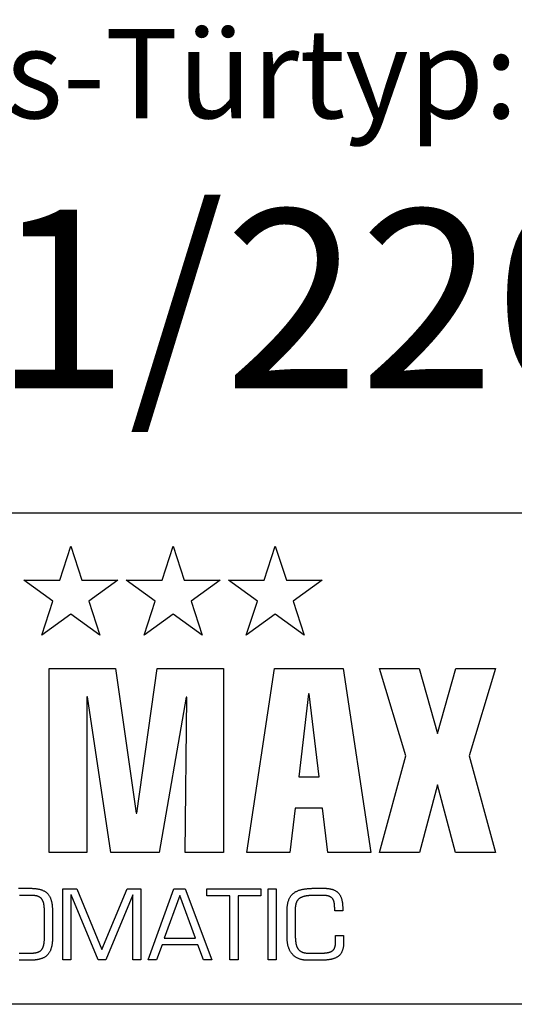
# Model space of a CAD drawing. Units: millimetres. Extents: x -3217 to 5220, y -3039 to 2395.
# Drawn here: x 4776 to 4795, y -2987 to -2948 of the extents above; entities that cross this region are included whole.
import ezdxf

# ---------------------------------------------------------------- set-up
doc = ezdxf.new("R2010")
doc.units = ezdxf.units.MM
for name, color, linetype in [('PLANKOPF', 7, 'Continuous'), ('Schrift_Deutsch', 1, 'Continuous'), ('Tormax Logo', 7, 'Continuous')]:
    doc.layers.add(name, color=color, linetype=linetype)

# ---------------------------------------------------------------- blocks, each defined once
blk = doc.blocks.new('Tormax Logo')
at = {"layer": 'Tormax Logo', "color": 5, "linetype": 'Continuous'}
for points in [[(95.47831, -5.11967), (95.38862, -5.11967), (90.58342, -32.51466), (82.04989, -32.51466), (77.91793, -5.02998), (77.82824, -5.02998), (77.82824, -32.51466), (71.18214, -32.51466), (71.18214, 0), (82.90307, 0), (86.54116, -25.59837), (86.63085, -25.59837), (90.26782, 0), (101.98931, 0), (101.98931, -32.51466), (95.20812, -32.51466)], [(119.46, -24.7009), (114.60996, -24.7009), (113.66652, -32.51466), (106.07642, -32.51466), (110.97187, 0), (123.09697, 0), (127.99242, -32.51466), (120.40288, -32.51466)], [(145.36052, -15.46553), (149.9981, -32.51354), (142.91307, -32.51354), (139.75763, -20.58632), (136.60331, -32.51354), (129.51772, -32.51354), (134.15531, -15.46553), (129.51548, 0.00112), (136.53997, 0.00112), (139.75763, -11.52024), (142.97586, 0.00112), (150.00034, 0.00112)], [(116.99013, -4.49071), (115.23836, -19.13109), (118.8316, -19.13109), (117.07983, -4.49071)], [(85.92566, -40.00442), (81.20231, -51.4546), (79.79976, -51.4546), (75.05959, -40.00442), (75.02652, -40.00442), (75.02652, -51.4546), (73.60772, -51.4546), (73.60772, -38.93598), (76.06077, -38.93598), (80.48422, -49.65293), (84.92392, -38.93598), (87.37865, -38.93598), (87.37865, -51.4546), (85.95873, -51.4546), (85.95873, -40.00442)], [(91.09971, -48.80199), (90.13217, -51.4546), (88.64666, -51.4546), (93.20352, -38.93598), (95.20699, -38.93598), (99.88102, -51.4546), (98.41064, -51.4546), (97.42629, -48.80199)], [(108.57712, -40.18885), (104.52084, -40.18885), (104.52084, -51.4546), (103.10204, -51.4546), (103.10204, -40.18885), (99.04521, -40.18885), (99.04521, -38.93598), (108.57712, -38.93598)], [(111.26392, -51.4546), (109.84513, -51.4546), (109.84513, -38.93598), (111.26392, -38.93598)], [(117.10617, -50.30263), (118.79236, -50.30263), (118.85398, -50.30256), (118.91561, -50.30235), (118.97724, -50.30197), (119.03887, -50.30139), (119.10051, -50.30061), (119.16214, -50.2996), (119.22376, -50.29835), (119.28538, -50.29682), (119.34698, -50.295), (119.40857, -50.29288), (119.47014, -50.29043), (119.53169, -50.28762), (119.59321, -50.28445), (119.6547, -50.28088), (119.71616, -50.27691), (119.77759, -50.27251), (119.83898, -50.26765), (119.90033, -50.26233), (119.96163, -50.25649), (120.02288, -50.25006), (120.08406, -50.24299), (120.14517, -50.23519), (120.20619, -50.22661), (120.26709, -50.21718), (120.32784, -50.20685), (120.3884, -50.19556), (120.44873, -50.18324), (120.50879, -50.16983), (120.56855, -50.15522), (120.62796, -50.13931), (120.687, -50.12198), (120.7456, -50.10312), (120.80369, -50.08261), (120.86114, -50.0603), (120.91786, -50.03606), (120.97371, -50.00977), (121.02851, -49.98134), (121.08205, -49.95069), (121.13413, -49.91774), (121.18454, -49.88241), (121.23311, -49.84467), (121.27966, -49.80456), (121.32405, -49.76213), (121.36614, -49.71742), (121.40576, -49.67051), (121.44288, -49.62154), (121.47745, -49.57074), (121.50947, -49.51832), (121.53892, -49.46449), (121.56586, -49.40944), (121.59043, -49.35329), (121.61278, -49.29617), (121.63305, -49.23822), (121.65138, -49.17954), (121.66788, -49.12022), (121.68264, -49.06033), (121.69577, -48.99995), (121.70739, -48.93917), (121.7176, -48.87806), (121.72651, -48.81671), (121.73422, -48.7552), (121.74084, -48.6936), (121.74646, -48.63198), (121.75115, -48.57035), (121.75495, -48.5087), (121.75794, -48.44705), (121.76016, -48.3854), (121.76167, -48.32375), (121.76282, -48.2005), (121.76282, -47.19876), (123.18162, -47.19876), (123.18162, -48.36699), (123.18092, -48.46362), (123.17877, -48.56024), (123.17507, -48.6568), (123.16972, -48.75327), (123.16265, -48.84958), (123.14292, -49.04156), (123.13009, -49.13714), (123.11515, -49.23237), (123.09798, -49.3272), (123.07845, -49.42154), (123.05641, -49.5153), (123.0317, -49.60839), (123.00418, -49.70072), (122.9737, -49.7922), (122.94012, -49.88274), (122.90329, -49.97224), (122.86312, -50.06048), (122.81955, -50.14716), (122.77251, -50.23201), (122.72193, -50.31472), (122.66781, -50.39506), (122.61022, -50.47284), (122.54923, -50.54789), (122.48492, -50.62004), (122.41739, -50.68914), (122.3468, -50.7551), (122.27328, -50.81785), (122.19702, -50.8773), (122.1182, -50.93342), (122.03709, -50.98622), (121.95398, -51.03575), (121.86913, -51.08203), (121.78276, -51.12515), (121.695, -51.16526), (121.60598, -51.20248), (121.51584, -51.23697), (121.42469, -51.26885), (121.33267, -51.29827), (121.23992, -51.32537), (121.14656, -51.35029), (121.05271, -51.37316), (120.95843, -51.3941), (120.86378, -51.41322), (120.76878, -51.43063), (120.67349, -51.44644), (120.57795, -51.46077), (120.4822, -51.47371), (120.3863, -51.48538), (120.29026, -51.49588), (120.19411, -51.50527), (120.09786, -51.51363), (120.00153, -51.52101), (119.90512, -51.52748), (119.80866, -51.5331), (119.71215, -51.53795), (119.6156, -51.54208), (119.51904, -51.54556), (119.42246, -51.54845), (119.32587, -51.55077), (119.22927, -51.55259), (119.13266, -51.55392), (119.03605, -51.55483), (118.84281, -51.5555), (116.83934, -51.5555), (116.7286, -51.55437), (116.61791, -51.55091), (116.50734, -51.54504), (116.39695, -51.53668), (116.28679, -51.52574), (116.17693, -51.51214), (116.06743, -51.49578), (115.95834, -51.47659), (115.84978, -51.45448), (115.74187, -51.42937), (115.63473, -51.40118), (115.52849, -51.36983), (115.42326, -51.33523), (115.31919, -51.2973), (115.21639, -51.25599), (115.11503, -51.21128), (115.01526, -51.16318), (114.91723, -51.11168), (114.82109, -51.05678), (114.72701, -50.99847), (114.63513, -50.93675), (114.54561, -50.87164), (114.45857, -50.80321), (114.37412, -50.73158), (114.29238, -50.65683), (114.21347, -50.57909), (114.13751, -50.49844), (114.06461, -50.41499), (113.99484, -50.32889), (113.9282, -50.24029), (113.86471, -50.14936), (113.80439, -50.05627), (113.74724, -49.96119), (113.69328, -49.86429), (113.64251, -49.76572), (113.59494, -49.66566), (113.55048, -49.56422), (113.50906, -49.46152), (113.47062, -49.35769), (113.43509, -49.25285), (113.40238, -49.14713), (113.37244, -49.04063), (113.34517, -48.93345), (113.32051, -48.82565), (113.29838, -48.71729), (113.27869, -48.60844), (113.26138, -48.49916), (113.24636, -48.38953), (113.23356, -48.27959), (113.22291, -48.16941), (113.21433, -48.05904), (113.20778, -47.9485), (113.20317, -47.83786), (113.19957, -47.61639), (113.19957, -42.77587), (113.20038, -42.65826), (113.20288, -42.54066), (113.20718, -42.42312), (113.21338, -42.3057), (113.2216, -42.18845), (113.23192, -42.07144), (113.24447, -41.9547), (113.25934, -41.83831), (113.27665, -41.7223), (113.29652, -41.60675), (113.31914, -41.49176), (113.34468, -41.3774), (113.37332, -41.26378), (113.40524, -41.15098), (113.44062, -41.0391), (113.47963, -40.92822), (113.52245, -40.81845), (113.56921, -40.71006), (113.62, -40.6034), (113.67494, -40.4988), (113.73411, -40.39661), (113.79757, -40.29713), (113.86524, -40.2006), (113.93707, -40.10726), (114.01297, -40.01734), (114.09287, -39.93105), (114.17659, -39.84851), (114.26398, -39.76982), (114.35486, -39.6951), (114.44901, -39.62441), (114.54612, -39.55778), (114.64585, -39.49519), (114.74786, -39.43664), (114.85189, -39.38203), (114.95777, -39.33121), (115.06532, -39.28401), (115.17436, -39.24025), (115.28474, -39.19978), (115.39627, -39.16241), (115.50877, -39.12799), (115.62208, -39.09634), (115.73603, -39.0673), (115.85055, -39.04072), (115.96557, -39.01645), (116.08103, -38.99437), (116.19688, -38.97432), (116.31307, -38.95617), (116.42952, -38.93977), (116.54618, -38.92498), (116.66302, -38.91168), (116.78, -38.89979), (116.89711, -38.88921), (117.01434, -38.87986), (117.13166, -38.87167), (117.24906, -38.86455), (117.36652, -38.85842), (117.48403, -38.85319), (117.60156, -38.84878), (117.7191, -38.84513), (117.83667, -38.84218), (117.95425, -38.83989), (118.07183, -38.83819), (118.18943, -38.83705), (118.42463, -38.8362), (119.59285, -38.8362), (119.68963, -38.83672), (119.7864, -38.83833), (119.88313, -38.8411), (119.97979, -38.84509), (120.07634, -38.85038), (120.17276, -38.85702), (120.26901, -38.86509), (120.36506, -38.87465), (120.46089, -38.88579), (120.55646, -38.89862), (120.65175, -38.91327), (120.74674, -38.92989), (120.84141, -38.94858), (120.93573, -38.96949), (121.02968, -38.99275), (121.1232, -39.01849), (121.21612, -39.04683), (121.30823, -39.0779), (121.39932, -39.11182), (121.48917, -39.14874), (121.57758, -39.18877), (121.66435, -39.23204), (121.74925, -39.27867), (121.83208, -39.32877), (121.91267, -39.38231), (121.99082, -39.43923), (122.06634, -39.4995), (122.13907, -39.56307), (122.2088, -39.62989), (122.27536, -39.69991), (122.33859, -39.77306), (122.39844, -39.84911), (122.4549, -39.92782), (122.50795, -40.00893), (122.55758, -40.09221), (122.60386, -40.1774), (122.64686, -40.26428), (122.68666, -40.3526), (122.72336, -40.44216), (122.75711, -40.53281), (122.78805, -40.62446), (122.81633, -40.71697), (122.84212, -40.81023), (122.86557, -40.90413), (122.88682, -40.99855), (122.90603, -41.09339), (122.9233, -41.18859), (122.93873, -41.2841), (122.95242, -41.3799), (122.96449, -41.47593), (122.97502, -41.57215), (122.98412, -41.66852), (122.99188, -41.765), (122.99842, -41.86155), (123.00377, -41.95816), (123.00802, -42.05482), (123.01122, -42.15152), (123.01343, -42.24825), (123.01513, -42.44178), (123.01513, -42.84258), (121.59633, -42.84258), (121.59633, -42.49223), (121.59619, -42.43264), (121.59574, -42.37305), (121.59497, -42.31347), (121.59383, -42.25391), (121.59231, -42.19437), (121.59037, -42.13488), (121.58799, -42.07544), (121.58513, -42.01605), (121.58176, -41.95673), (121.57785, -41.89748), (121.57334, -41.8383), (121.56816, -41.77917), (121.56226, -41.7201), (121.55558, -41.66106), (121.54805, -41.60206), (121.53963, -41.54309), (121.53024, -41.48414), (121.5198, -41.42527), (121.5082, -41.36657), (121.49535, -41.30812), (121.48113, -41.24999), (121.46546, -41.19228), (121.44821, -41.13507), (121.4293, -41.07843), (121.40861, -41.02246), (121.38605, -40.96725), (121.36151, -40.91295), (121.33491, -40.85973), (121.30615, -40.80774), (121.27514, -40.75712), (121.24183, -40.70802), (121.20616, -40.66055), (121.16809, -40.61486), (121.12766, -40.57107), (121.085, -40.52931), (121.04025, -40.48971), (120.99354, -40.45242), (120.94503, -40.41752), (120.89491, -40.38497), (120.84339, -40.35474), (120.79066, -40.32677), (120.73693, -40.30098), (120.68231, -40.2773), (120.62689, -40.25559), (120.57077, -40.23574), (120.51402, -40.21765), (120.45675, -40.20118), (120.39905, -40.18624), (120.34101, -40.1727), (120.2827, -40.16046), (120.22415, -40.14945), (120.1654, -40.13961), (120.10646, -40.13085), (120.04736, -40.12311), (119.98814, -40.11632), (119.92883, -40.11042), (119.86944, -40.10532), (119.81001, -40.10096), (119.75054, -40.0973), (119.69105, -40.0943), (119.63154, -40.09192), (119.572, -40.09013), (119.51244, -40.08889), (119.39329, -40.08795), (118.59112, -40.08795), (118.51615, -40.08802), (118.44118, -40.08826), (118.3662, -40.08867), (118.29122, -40.08927), (118.21623, -40.09008), (118.14126, -40.09111), (118.06629, -40.09237), (117.99134, -40.09388), (117.91641, -40.09565), (117.8415, -40.0977), (117.76662, -40.10004), (117.69176, -40.1027), (117.61693, -40.10571), (117.54212, -40.1091), (117.46733, -40.11289), (117.39256, -40.1171), (117.3178, -40.12177), (117.24307, -40.12693), (117.16835, -40.1326), (117.09364, -40.13881), (117.01898, -40.14561), (116.94436, -40.15307), (116.86982, -40.16123), (116.79538, -40.17014), (116.72104, -40.17985), (116.64682, -40.19044), (116.57273, -40.20194), (116.4988, -40.21443), (116.42502, -40.22795), (116.35144, -40.2426), (116.27812, -40.25846), (116.20512, -40.27567), (116.1325, -40.29432), (116.06034, -40.31453), (115.9887, -40.33641), (115.91764, -40.36008), (115.84724, -40.38563), (115.77754, -40.41319), (115.70868, -40.44288), (115.64081, -40.47486), (115.5741, -40.50929), (115.5087, -40.54631), (115.44479, -40.58609), (115.38256, -40.62866), (115.32229, -40.67398), (115.26424, -40.72198), (115.20869, -40.77258), (115.15588, -40.82572), (115.10594, -40.8813), (115.05888, -40.93917), (115.0147, -40.99922), (114.97341, -41.0613), (114.935, -41.12528), (114.8994, -41.19098), (114.86656, -41.2582), (114.83639, -41.32676), (114.80883, -41.39648), (114.78376, -41.46718), (114.76105, -41.53874), (114.74056, -41.61099), (114.72217, -41.68379), (114.70573, -41.757), (114.69113, -41.83054), (114.67824, -41.90435), (114.66693, -41.97841), (114.65708, -42.05266), (114.64858, -42.12705), (114.64133, -42.20158), (114.63527, -42.27621), (114.63033, -42.35094), (114.62645, -42.42574), (114.62355, -42.50061), (114.62156, -42.57553), (114.62005, -42.72542), (114.62005, -46.16339), (114.62006, -46.23445), (114.62012, -46.30552), (114.62023, -46.37659), (114.62041, -46.44767), (114.62068, -46.51874), (114.62105, -46.58982), (114.62154, -46.6609), (114.62216, -46.73198), (114.62293, -46.80306), (114.62386, -46.87413), (114.62497, -46.9452), (114.62627, -47.01626), (114.62778, -47.08732), (114.62952, -47.15837), (114.6315, -47.22941), (114.63373, -47.30044), (114.63623, -47.37146), (114.63902, -47.44246), (114.64211, -47.51346), (114.64551, -47.58444), (114.64926, -47.6554), (114.65338, -47.72634), (114.65793, -47.79724), (114.66296, -47.8681), (114.66851, -47.93891), (114.67464, -48.00966), (114.68139, -48.08034), (114.6888, -48.15096), (114.69692, -48.2215), (114.70579, -48.29196), (114.71546, -48.36235), (114.72599, -48.43264), (114.73746, -48.50279), (114.74994, -48.57276), (114.7635, -48.64251), (114.77824, -48.712), (114.79424, -48.78118), (114.8116, -48.85003), (114.83045, -48.91852), (114.85089, -48.98661), (114.87303, -49.05425), (114.897, -49.12133), (114.92293, -49.18772), (114.95097, -49.2533), (114.98124, -49.31793), (115.01388, -49.3815), (115.04895, -49.4438), (115.08646, -49.50461), (115.12644, -49.56369), (115.16888, -49.62081), (115.21381, -49.67573), (115.2612, -49.7283), (115.31098, -49.77844), (115.36305, -49.82609), (115.41736, -49.87119), (115.47381, -49.91368), (115.53227, -49.95353), (115.59257, -49.99077), (115.65451, -50.0254), (115.71791, -50.05743), (115.78261, -50.0869), (115.84842, -50.11391), (115.91521, -50.13856), (115.98282, -50.16098), (116.05109, -50.18128), (116.11988, -50.19958), (116.18908, -50.21599), (116.25864, -50.23061), (116.32848, -50.24356), (116.39856, -50.25496), (116.46882, -50.2649), (116.53921, -50.2735), (116.60973, -50.28082), (116.68038, -50.28695), (116.75115, -50.29196), (116.82203, -50.29594), (116.893, -50.29894), (116.96404, -50.30103)], [(94.23777, -40.1042), (91.48426, -47.63264), (97.02548, -47.63264)]]:
    blk.add_lwpolyline(points, close=True, dxfattribs=at)
for points in [[(65.78377, -38.84008), (65.99576, -38.8362), (67.68195, -38.8362), (67.78797, -38.83772), (67.89398, -38.84008), (67.99994, -38.84334), (68.10584, -38.84755), (68.21165, -38.85277), (68.31735, -38.85906), (68.42291, -38.86647), (68.5283, -38.87506), (68.63351, -38.8849), (68.73852, -38.89606), (68.84333, -38.90867), (68.94792, -38.92286), (69.05231, -38.93876), (69.15649, -38.9565), (69.26045, -38.97621), (69.3642, -38.99801), (69.46772, -39.02203), (69.57087, -39.04842), (69.67345, -39.07734), (69.77527, -39.10895), (69.87612, -39.14339), (69.97581, -39.18084), (70.07414, -39.22144), (70.17091, -39.26536), (70.26592, -39.31275), (70.35896, -39.36373), (70.44978, -39.41837), (70.53812, -39.47672), (70.62374, -39.53882), (70.70639, -39.60469), (70.78591, -39.67428), (70.86211, -39.74754), (70.93484, -39.82442), (71.00396, -39.90474), (71.06939, -39.98827), (71.13108, -40.07473), (71.18893, -40.16388), (71.24293, -40.25544), (71.29318, -40.34912), (71.33981, -40.44465), (71.38295, -40.54173), (71.42273, -40.64009), (71.45933, -40.73959), (71.49292, -40.8401), (71.52366, -40.94153), (71.55174, -41.04374), (71.57732, -41.14664), (71.60059, -41.2501), (71.62171, -41.35401), (71.64083, -41.45829), (71.65806, -41.5629), (71.67351, -41.66778), (71.68727, -41.77292), (71.69946, -41.87826), (71.71016, -41.98378), (71.7195, -42.08944), (71.72756, -42.19519), (71.73445, -42.30101), (71.74024, -42.40687), (71.74499, -42.51277), (71.74876, -42.61871), (71.75159, -42.72468), (71.75354, -42.83067), (71.75504, -43.04271), (71.75504, -47.49923), (71.7546, -47.60277), (71.75323, -47.70631), (71.75089, -47.80981), (71.7475, -47.91326), (71.74302, -48.01664), (71.73739, -48.11991), (71.73055, -48.22307), (71.72243, -48.32609), (71.71299, -48.42893), (71.70214, -48.5316), (71.68977, -48.63406), (71.67576, -48.7363), (71.65999, -48.83832), (71.64236, -48.94008), (71.62275, -49.04159), (71.60103, -49.14281), (71.57711, -49.24373), (71.55084, -49.34422), (71.5221, -49.44412), (71.49076, -49.54325), (71.4567, -49.64143), (71.41978, -49.73851), (71.37987, -49.83431), (71.33684, -49.92865), (71.29057, -50.02137), (71.24095, -50.11229), (71.18794, -50.20119), (71.13151, -50.28787), (71.07165, -50.37212), (71.00835, -50.45375), (70.94162, -50.53258), (70.87151, -50.60847), (70.79804, -50.68127), (70.72136, -50.75084), (70.64167, -50.81711), (70.55918, -50.87999), (70.47411, -50.93938), (70.38669, -50.99524), (70.29715, -51.04763), (70.20573, -51.09661), (70.11267, -51.14226), (70.0182, -51.18468), (69.92247, -51.22398), (69.82559, -51.26031), (69.72768, -51.29381), (69.62887, -51.32463), (69.52926, -51.3529), (69.42899, -51.37877), (69.32817, -51.40239), (69.2269, -51.42387), (69.12523, -51.44333), (69.02319, -51.46087), (68.92085, -51.47657), (68.81824, -51.49055), (68.7154, -51.5029), (68.61239, -51.51372), (68.50924, -51.52311), (68.40601, -51.53116), (68.30271, -51.53796), (68.19935, -51.54356), (68.09594, -51.54801), (67.99248, -51.55137), (67.889, -51.5537), (67.68195, -51.5555), (65.99576, -51.5555), (65.89222, -51.55506)], [(65.8543, -50.30082), (65.99576, -50.30263), (67.68195, -50.30263), (67.74762, -50.30192), (67.81328, -50.30094), (67.87891, -50.29964), (67.94452, -50.29799), (68.01009, -50.29594), (68.07562, -50.29346), (68.14111, -50.29051), (68.20654, -50.28704), (68.27191, -50.28303), (68.33722, -50.27843), (68.40246, -50.27317), (68.46763, -50.26715), (68.53273, -50.26029), (68.59775, -50.2525), (68.6627, -50.2437), (68.72758, -50.23379), (68.79238, -50.22268), (68.85709, -50.21029), (68.92165, -50.19652), (68.98593, -50.18122), (69.04979, -50.16428), (69.11308, -50.14556), (69.17567, -50.12495), (69.23745, -50.10232), (69.29828, -50.07756), (69.35807, -50.05054), (69.41668, -50.02116), (69.47398, -49.98932), (69.52979, -49.95501), (69.58392, -49.91822), (69.6362, -49.87892), (69.68644, -49.83713), (69.73457, -49.79289), (69.78052, -49.74629), (69.82424, -49.69739), (69.86566, -49.6463), (69.90477, -49.59323), (69.94156, -49.53839), (69.97601, -49.48204), (70.00812, -49.42439), (70.03792, -49.36564), (70.06555, -49.30593), (70.09114, -49.24536), (70.11483, -49.18407), (70.13675, -49.12217), (70.15701, -49.05972), (70.1757, -48.9968), (70.19291, -48.93344), (70.20872, -48.8697), (70.22323, -48.80563), (70.23652, -48.74129), (70.24868, -48.67672), (70.2598, -48.61198), (70.26994, -48.5471), (70.27916, -48.48209), (70.2875, -48.41697), (70.295, -48.35174), (70.30172, -48.28642), (70.3077, -48.22103), (70.31298, -48.15556), (70.31762, -48.09004), (70.32166, -48.02448), (70.32513, -47.95888), (70.32807, -47.89326), (70.33049, -47.82762), (70.33242, -47.76195), (70.33388, -47.69628), (70.3349, -47.63059), (70.33568, -47.49923), (70.33568, -43.04271), (70.33554, -42.97477), (70.33509, -42.90684), (70.33432, -42.8389), (70.3332, -42.77099), (70.33171, -42.70311), (70.32983, -42.63527), (70.32753, -42.56749), (70.32481, -42.49978), (70.32162, -42.43215), (70.31796, -42.36461), (70.31377, -42.29716), (70.30901, -42.22978), (70.30362, -42.16246), (70.29756, -42.09517), (70.29076, -42.02791), (70.28318, -41.96066), (70.27477, -41.8934), (70.26547, -41.82612), (70.25522, -41.75884), (70.24392, -41.69163), (70.23148, -41.62454), (70.21781, -41.55763), (70.20282, -41.49098), (70.1864, -41.42465), (70.16844, -41.35876), (70.14884, -41.29338), (70.12747, -41.22863), (70.10423, -41.1646), (70.07899, -41.10143), (70.05162, -41.03926), (70.02201, -40.97822), (69.99003, -40.91848), (69.95559, -40.86019), (69.91861, -40.80356), (69.87899, -40.74876), (69.83669, -40.69598), (69.79173, -40.64536), (69.74419, -40.59705), (69.69413, -40.5512), (69.64162, -40.50796), (69.58679, -40.46741), (69.52991, -40.42957), (69.47128, -40.39445), (69.41117, -40.36204), (69.34985, -40.33235), (69.28751, -40.30523), (69.22426, -40.28051), (69.16024, -40.25802), (69.09557, -40.23756), (69.03035, -40.21899), (68.96463, -40.20219), (68.89847, -40.18704), (68.83193, -40.17342), (68.76508, -40.16123), (68.69797, -40.15034), (68.63066, -40.14064), (68.56321, -40.13201), (68.49568, -40.12434), (68.42808, -40.11756), (68.36043, -40.11162), (68.29272, -40.10647), (68.22497, -40.10207), (68.15718, -40.09837), (68.08935, -40.09531), (68.02149, -40.09286), (67.95361, -40.09097), (67.88571, -40.08957), (67.8178, -40.08864), (67.68195, -40.08795), (65.99576, -40.08795), (65.92783, -40.08813)]]:
    blk.add_lwpolyline(points, dxfattribs=at)
blk = doc.blocks.new('Plankopf_Rahmen_mit Kopf_Vorlage')
at = {"layer": 'PLANKOPF'}
for p, q in [((-243.124, 19.262), (-0.066, 19.262)), ((-239.601, 19.262), (-0.066, 19.262)), ((0, 0), (-1132.129, 0))]:
    blk.add_line(p, q, dxfattribs=at)
at = {"layer": 'Tormax Logo', "color": 1}
for points in [[(-221.228, 15.796), (-220.794, 14.46), (-221.93, 15.286), (-223.065, 14.46), (-222.631, 15.796), (-223.767, 16.621), (-222.363, 16.621), (-221.93, 17.956), (-221.496, 16.621), (-220.092, 16.621)], [(-217.218, 15.796), (-216.784, 14.46), (-217.92, 15.286), (-219.056, 14.46), (-218.622, 15.796), (-219.757, 16.621), (-218.354, 16.621), (-217.92, 17.956), (-217.486, 16.621), (-216.082, 16.621)], [(-212.08, 16.621), (-213.216, 15.796), (-212.782, 14.46), (-213.918, 15.286), (-215.054, 14.46), (-214.62, 15.796), (-215.756, 16.621), (-214.352, 16.621), (-213.918, 17.956), (-213.484, 16.621)]]:
    blk.add_lwpolyline(points, close=True, dxfattribs=at)
at = {"layer": 'Tormax Logo', "color": 5, "xscale": 0.2218947778799247, "yscale": 0.2218947778798679, "zscale": 0.2218947778798537}
blk.add_blockref('Tormax Logo', (-238.572, 13.166), dxfattribs=at)
at = {"layer": 'Schrift_Deutsch', "insert": (-240.859, 38.221), "char_height": 3.5, "width": 236.5462, "attachment_point": 1}
blk.add_mtext('{\\fArial|b0|i0|c0|p34;Antriebs-Türtyp:      Profilsystem        Ausführung}', dxfattribs=at)
blk = doc.blocks.new('501_Plankopf_WD2201_EB_MF_beschriftung')
at = {"layer": 'Schrift_Deutsch', "insert": (-240.859, 31.143), "char_height": 7, "width": 219.8422, "attachment_point": 1}
blk.add_mtext('{\\fArial|b0|i0|c0|p34;2201/2202-EB   LR12   mit Festflügel, Sturz}', dxfattribs=at)

msp = doc.modelspace()

# ---------------------------------------------------------------- block references
for name in ['Plankopf_Rahmen_mit Kopf_Vorlage', '501_Plankopf_WD2201_EB_MF_beschriftung']:
    msp.add_blockref(name, (5000, -2987.02))

doc.saveas('drawing.dxf')
